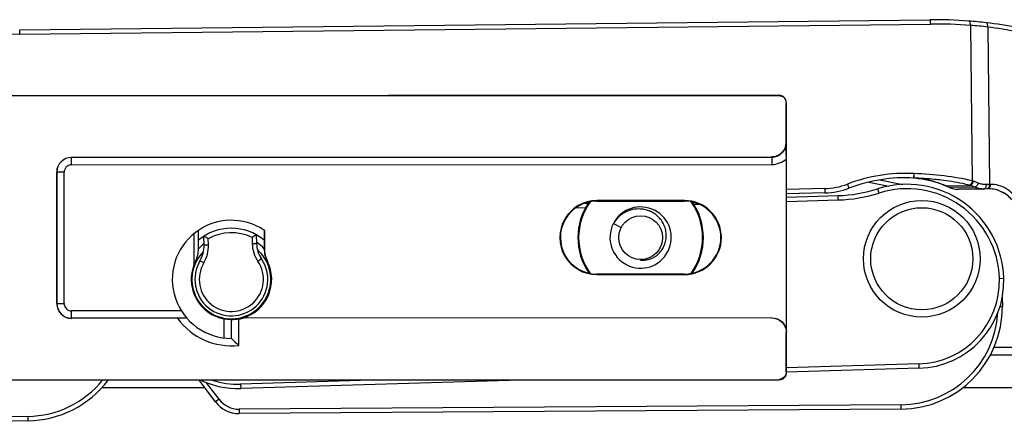
# Model space of a CAD drawing. Units: millimetres. Extents: x -226 to 194, y -135 to 162.
# Drawn here: x -166 to -99, y 16 to 44 of the extents above; entities that cross this region are included whole.
import ezdxf

# ---------------------------------------------------------------- set-up
doc = ezdxf.new("R2010")
doc.units = ezdxf.units.MM
doc.header["$LTSCALE"] = 23.1
doc.layers.add('COMPONENTI_DI_ASSIEME', color=7, linetype='CONTINUOUS')

msp = doc.modelspace()

# ---------------------------------------------------------------- linework, layer by layer
at = {"layer": 'COMPONENTI_DI_ASSIEME', "color": 7, "linetype": 'Continuous'}
for p, q in [((-166.099, 42.961), (-103.716, 43.654)), ((-114.049, 38.476), (-188.295, 38.436)), ((-189.357, 38.417), (-114.068, 38.457)), ((-113.566, 35.244), (-113.568, 37.957)), ((-113.539, 19.477), (-113.549, 37.977)), ((-113.547, 35.568), (-113.547, 35.572)), ((-114.566, 34.243), (-162.547, 34.218)), ((-113.551, 22.227), (-113.557, 34.121)), ((-163.563, 33.2), (-163.559, 24.2)), ((-107.143, 32.675), (-105.57, 32.36)), ((-104.708, 32.794), (-104.738, 32.797)), ((-110.919, 31.777), (-113.545, 31.708)), ((-102.789, 32.328), (-102.868, 32.362)), ((-102.758, 32.314), (-102.789, 32.328)), ((-102.689, 32.283), (-102.694, 32.285)), ((-102.663, 32.278), (-100.963, 32.297)), ((-100.036, 32.049), (-101.735, 32.03)), ((-100.009, 32.049), (-100.036, 32.049)), ((-99.784, 32.056), (-100.009, 32.049)), ((-127.361, 31.081), (-127.133, 31.088)), ((-120.545, 31.26), (-126.545, 31.257)), ((-126.545, 31.22), (-120.545, 31.223)), ((-113.545, 31.493), (-110.009, 31.598)), ((-153.846, 27.977), (-153.847, 29.22)), ((-149.344, 29.225), (-149.343, 27.979)), ((-149.329, 29.215), (-149.329, 27.982)), ((-125.408, 29.688), (-124.875, 29.412)), ((-154.143, 26.899), (-154.144, 29.001)), ((-153.463, 28.212), (-153.481, 28.803)), ((-149.882, 28.91), (-149.865, 28.319)), ((-123.543, 27.175), (-123.543, 27.221)), ((-120.542, 26.223), (-126.542, 26.22)), ((-126.542, 26.182), (-120.542, 26.185)), ((-98.756, 24.632), (-98.751, 24.004)), ((-155.277, 23.187), (-162.541, 23.183)), ((-154.637, 23.196), (-155.277, 23.187)), ((-151.59, 21.806), (-151.591, 23.087)), ((-151.09, 21.334), (-151.091, 23.129)), ((-114.56, 23.209), (-150.832, 23.189)), ((-114.551, 23.226), (-150.804, 23.207)), ((-113.558, 19.496), (-113.559, 22.209)), ((-113.54, 21.881), (-113.54, 21.885)), ((-104.469, 19.758), (-113.539, 19.488)), ((-189.346, 18.955), (-114.058, 18.995)), ((-189.346, 18.936), (-114.038, 18.976)), ((-152.679, 17.458), (-153.802, 18.955)), ((-130.989, 18.967), (-150.949, 18.372)), ((-153.403, 18.423), (-160.475, 18.423)), ((-97.18, 18.423), (-101.467, 18.423)), ((-105.705, 16.958), (-151.066, 16.658)), ((-165.546, 16.166), (-187.637, 15.921))]:
    msp.add_line(p, q, dxfattribs=at)
at = {"layer": 'COMPONENTI_DI_ASSIEME', "color": 9, "linetype": 'Continuous'}
for p, q in [((-166.095, 42.661), (-103.665, 43.354)), ((-100.935, 43.267), (-100.817, 32.607)), ((-166.095, 42.661), (-166.099, 42.961)), ((-99.757, 43.151), (-99.637, 32.357)), ((-114.068, 38.457), (-114.049, 38.476)), ((-113.568, 37.957), (-113.549, 37.976)), ((-113.562, 35.235), (-113.566, 35.244)), ((-162.547, 34.209), (-114.561, 34.235)), ((-162.546, 33.709), (-162.547, 34.218)), ((-114.561, 34.235), (-114.566, 34.243)), ((-114.561, 34.235), (-114.561, 33.735)), ((-163.055, 33.2), (-163.563, 33.2)), ((-163.55, 24.2), (-163.555, 33.2)), ((-163.05, 24.2), (-163.055, 33.2)), ((-162.546, 33.709), (-114.561, 33.735)), ((-104.822, 33.103), (-104.838, 32.804)), ((-107.909, 32.522), (-106.533, 32.247)), ((-110.927, 32.077), (-113.545, 32.008)), ((-110.927, 32.077), (-110.919, 31.777)), ((-109.371, 32.386), (-109.263, 32.105)), ((-107.196, 31.775), (-107.286, 32.061)), ((-102.696, 32.293), (-102.663, 32.278)), ((-102.696, 32.293), (-102.68, 32.286)), ((-100.65, 32.172), (-102.35, 32.153)), ((-99.637, 32.357), (-99.867, 32.351)), ((-99.587, 32.359), (-99.637, 32.358)), ((-126.545, 31.22), (-126.545, 31.257)), ((-120.545, 31.223), (-120.545, 31.26)), ((-113.545, 31.193), (-110, 31.298)), ((-110, 31.298), (-110.009, 31.598)), ((-127.985, 30.762), (-127.316, 30.782)), ((-119.901, 31.003), (-119.548, 31.014)), ((-153.163, 28.221), (-153.176, 28.637)), ((-150.177, 28.726), (-150.165, 28.31)), ((-153.463, 28.212), (-153.163, 28.221)), ((-150.165, 28.31), (-149.865, 28.319)), ((-154.053, 27.083), (-154.058, 27.085)), ((-153.484, 26.979), (-153.742, 27.132)), ((-149.522, 27.258), (-149.77, 27.089)), ((-149.132, 27.086), (-149.118, 27.09)), ((-126.542, 26.22), (-126.542, 26.182)), ((-120.542, 26.223), (-120.542, 26.185)), ((-98.951, 25.925), (-98.651, 25.934)), ((-163.559, 24.2), (-163.05, 24.2)), ((-155.018, 23.696), (-162.541, 23.692)), ((-162.541, 23.183), (-162.541, 23.692)), ((-98.914, 24.003), (-98.751, 24.004)), ((-154.637, 23.196), (-162.541, 23.192)), ((-152.09, 21.837), (-152.091, 23.146)), ((-114.56, 23.209), (-114.551, 23.226)), ((-113.559, 22.209), (-113.551, 22.227)), ((-97.174, 21.197), (-99.322, 21.197)), ((-97.675, 20.658), (-99.582, 20.658)), ((-104.478, 20.058), (-113.539, 19.788)), ((-104.478, 20.058), (-104.469, 19.758)), ((-141.238, 18.962), (-150.958, 18.672)), ((-114.038, 18.976), (-114.058, 18.995)), ((-113.539, 19.477), (-113.558, 19.496)), ((-152.439, 17.638), (-153.291, 18.774)), ((-150.958, 18.672), (-150.949, 18.372)), ((-152.439, 17.638), (-152.679, 17.458)), ((-105.707, 17.258), (-151.068, 16.958)), ((-151.068, 16.958), (-151.066, 16.658)), ((-105.707, 17.258), (-105.705, 16.958)), ((-165.549, 16.466), (-187.64, 16.221)), ((-165.549, 16.466), (-165.546, 16.166))]:
    msp.add_line(p, q, dxfattribs=at)
at = {"layer": 'COMPONENTI_DI_ASSIEME', "color": 7, "linetype": 'Continuous'}
for points in [[(-102.868, 32.362), (-103.085, 32.448), (-103.321, 32.528), (-103.581, 32.603), (-103.861, 32.67), (-104.145, 32.724), (-104.427, 32.765), (-104.708, 32.794)], [(-102.694, 32.285), (-102.725, 32.299), (-102.758, 32.314)]]:
    msp.add_lwpolyline(points, dxfattribs=at)
for centre, radius in [((-104.273, 27.267), 4), ((-104.273, 27.267), 3.5), ((-123.544, 28.721), 1.5)]:
    msp.add_circle(centre, radius, dxfattribs=at)
for centre, radius, start, end in [((-103.385, 13.939), 29.716, 85.51675, 90.63891), ((-103.381, 14.049), 29.606, 83.19257, 85.50644), ((-103.457, 13.426), 30.234, 79.01623, 83.19041), ((-114.048, 37.976), 0.5, 0.02086, 90.04359), ((-272.175, 33.977), 158.618, 0.05195, 0.45443), ((-162.546, 33.2), 1.017, 90.03077, 180.03077), ((-105.404, 22.018), 10.8, 86.89472, 110.93719), ((-105.314, 25.638), 7.181, 85.40418, 86.05149), ((-111.05, 36.775), 5, 271.50536, 290.93719), ((-110.307, 41.594), 10, 271.70823, 287.58185), ((-105.282, 25.737), 6.634, 1.70823, 107.58185), ((-105.687, 24.364), 8.468, 68.76591, 69.26743), ((-105.692, 24.349), 8.483, 68.51503, 68.76598), ((-105.698, 24.335), 8.499, 68.01369, 68.51495), ((-105.704, 24.32), 8.515, 67.76346, 68.01377), ((-105.712, 24.3), 8.536, 67.01364, 67.76324), ((-101.736, 33.674), 1.647, 247.01253, 249.5973), ((-101.742, 33.655), 1.626, 249.59191, 254.79585), ((-101.751, 33.624), 1.595, 254.81341, 270.56842), ((-99.66, 30.116), 1.943, 89.78588, 91.89785), ((-99.662, 30.095), 1.964, 64.4361, 89.74681), ((-99.726, 30.085), 1.991, 67.46511, 73.15645), ((-99.731, 30.076), 2.002, 56.246, 67.45037), ((-99.675, 30.066), 1.996, 38.22083, 64.45339), ((-126.544, 28.72), 2.538, 90.03077, 270.03077), ((-126.544, 28.72), 2.5, 90.03077, 270.03077), ((-123.544, 28.721), 4.3, 145.46832, 214.59322), ((-120.544, 28.723), 2.538, 270.03077, 90.03077), ((-120.544, 28.723), 2.5, 270.03077, 90.03077), ((-123.544, 28.721), 4.3, 325.46832, 34.59322), ((-123.544, 28.721), 2.1, 333.53234, 152.34192), ((-151.592, 25.856), 4.05, 56.03643, 270.03077), ((-151.592, 25.856), 3.5, 49.92535, 130.08018), ((-123.544, 28.721), 2.1, 153.21242, 332.89277), ((-123.553, 28.726), 2.089, 152.57264, 153.21586), ((-159.747, 16.923), 13.431, 60.70993, 62.19155), ((-142.92, 17.424), 13.431, 121.22491, 122.70654), ((-155.829, 27.976), 1.983, 333.28631, 0.02602), ((-155.462, 28.152), 2, 329.3207, 1.70823), ((-147.866, 28.379), 2, 181.70823, 214.09577), ((-147.343, 27.98), 2, 180.03005, 206.55706), ((-147.329, 27.983), 2, 180.03015, 206.51611), ((-123.546, 28.722), 2.103, 332.89534, 333.53412), ((-151.592, 25.856), 2.5, 149.3207, 34.09577), ((-151.592, 25.856), 2.75, 270.03078, 26.55634), ((-151.592, 25.856), 2.764, 286.57163, 26.51549), ((-151.592, 25.856), 2.756, 157.75407, 259.57689), ((-104.648, 25.755), 6, 271.70823, 1.70823), ((-162.541, 24.2), 1.017, 180.03077, 270.03077), ((-105.751, 23.957), 7, 270.37823, 0.37823), ((-151.592, 25.856), 4.55, 215.92239, 276.33975), ((-151.592, 25.856), 2.773, 280.41812, 285.89868), ((-142.884, 30.529), 12.324, 225.05471, 228.25312), ((-165.623, 23.165), 7, 270.63577, 322.97392), ((-151.128, 24.369), 6, 244.51061, 271.70823), ((-114.039, 19.476), 0.5, 270.02086, 0.04068), ((-151.079, 18.658), 2, 216.87823, 270.37823)]:
    msp.add_arc(centre, radius, start, end, dxfattribs=at)
at = {"layer": 'COMPONENTI_DI_ASSIEME', "color": 9, "linetype": 'Continuous'}
for centre, radius, start, end in [((-103.311, 11.609), 31.747, 85.70812, 90.63894), ((-103.231, 14.051), 29.307, 83.19207, 85.5061), ((-165.988, 32.962), 9.7, 90.63577, 145.57413), ((-103.096, 17.307), 26.058, 78.16781, 82.63754), ((-114.562, 35.234), 1, 270.03045, 0.04511), ((-162.546, 33.2), 1.009, 90.03077, 180.03077), ((-114.562, 35.234), 1.5, 270.02683, 312.06692), ((-162.546, 33.2), 0.509, 90.03077, 180.03077), ((-105.404, 22.018), 11.1, 86.99597, 110.93719), ((-105.212, 25.41), 7.703, 86.97589, 87.10346), ((-105.314, 25.639), 7.18, 85.27828, 85.40434), ((-105.312, 25.655), 7.164, 84.56347, 85.27848), ((-104.845, 16.632), 16.475, 75.59178, 75.84795), ((-103.85, 24.351), 8.803, 67.0118, 69.35188), ((-111.05, 36.775), 4.7, 271.50536, 290.93719), ((-110.307, 41.594), 10.3, 271.70823, 287.58185), ((-105.282, 25.737), 6.334, 1.70823, 107.58185), ((-104.722, 27.86), 4.874, 66.61084, 67.16363), ((-104.698, 27.915), 4.814, 66.27973, 66.61039), ((-105.392, 26.336), 6.539, 65.65562, 66.27779), ((-105.682, 24.303), 8.528, 68.90065, 69.26848), ((-105.687, 24.289), 8.543, 68.52962, 68.90065), ((-105.693, 24.275), 8.558, 68.15539, 68.52962), ((-105.703, 24.249), 8.585, 67.20071, 68.15507), ((-105.712, 24.227), 8.609, 67.01386, 67.20106), ((-101.732, 33.611), 1.584, 247.01203, 249.68704), ((-105.066, 16.184), 16.627, 75.7145, 75.922), ((-103.996, 24.285), 8.567, 67.01194, 69.26639), ((-100.052, 33.549), 1.5, 268.86449, 270.63336), ((-123.544, 28.721), 4.247, 144.69953, 215.362), ((-123.544, 28.721), 4.247, 324.69953, 35.362), ((-151.592, 25.856), 3.2, 63.75505, 119.66142), ((-151.592, 25.856), 3.078, 42.90772, 55.86123), ((-151.592, 25.856), 2.701, 135.08461, 48.33215), ((-151.592, 25.856), 3.078, 127.55511, 137.03991), ((-155.462, 28.152), 2.3, 329.31966, 1.70823), ((-147.866, 28.379), 2.3, 181.70823, 214.09609), ((-151.592, 25.856), 2.2, 149.32178, 34.09544), ((-104.648, 25.755), 5.7, 271.70823, 1.70823), ((-162.541, 24.2), 1.009, 180.03077, 270.03077), ((-162.541, 24.2), 0.509, 180.03077, 270.03077), ((-105.751, 23.957), 6.7, 270.37823, 356.71896), ((-165.623, 23.165), 6.7, 270.63577, 321.01616), ((-151.128, 24.369), 5.7, 251.91361, 271.70823), ((-151.079, 18.658), 1.7, 216.87823, 270.37823)]:
    msp.add_arc(centre, radius, start, end, dxfattribs=at)
at = {"layer": 'COMPONENTI_DI_ASSIEME', "color": 7, "linetype": 'Continuous', "extrusion": (0, 0, -1)}
for centre, major_axis, ratio, start_param, end_param in [((-114.068, 37.957), (0.353, 0.354), 0.999924, -0.78536, 0.78536), ((-114.566, 35.244), (-0.448, 0.894), 0.99981, 2.03449, 3.605134), ((-151.616, 25.856), (-2.734, -0.001), 0.999962, 0.392123, 0.466625), ((-151.568, 25.856), (-2.769, -0.001), 0.999962, -1.743499, -1.562069), ((-151.592, 24.897), (-0.001, 1.919), 0.866047, -3.634849, -3.615284), ((-114.559, 22.208), (0.447, 0.895), 0.99981, -0.463541, 1.107103), ((-114.551, 22.226), (0.447, 0.895), 0.99981, -0.463541, 1.107103), ((-114.058, 19.495), (-0.354, 0.353), 0.999924, 2.356233, 3.926953)]:
    msp.add_ellipse(centre, major_axis=major_axis, ratio=ratio, start_param=start_param, end_param=end_param, dxfattribs=at)
at = {"layer": 'COMPONENTI_DI_ASSIEME', "color": 9, "linetype": 'Continuous'}
for points, knots in [([(-103.665, 43.354), (-103.665, 43.392), (-103.668, 43.463), (-103.678, 43.556), (-103.691, 43.617), (-103.703, 43.646), (-103.712, 43.654), (-103.716, 43.654)], [0, 0, 0, 0, 0.370784, 0.686728, 0.90251, 0.964702, 1, 1, 1, 1]), ([(-100.935, 43.267), (-100.933, 43.304), (-100.935, 43.375), (-100.959, 43.468), (-100.998, 43.539), (-101.042, 43.563), (-101.062, 43.565)], [0, 0, 0, 0, 0.320746, 0.604029, 0.828178, 1, 1, 1, 1]), ([(-99.757, 43.151), (-99.754, 43.187), (-99.754, 43.256), (-99.774, 43.349), (-99.81, 43.419), (-99.852, 43.445), (-99.872, 43.447)], [0, 0, 0, 0, 0.321366, 0.604292, 0.828038, 1, 1, 1, 1]), ([(-104.805, 33.102), (-104.807, 33.065), (-104.81, 32.996), (-104.815, 32.905), (-104.817, 32.842), (-104.819, 32.812), (-104.819, 32.803)], [0, 0, 0, 0, 0.373464, 0.69302, 0.91241, 1, 1, 1, 1]), ([(-100.817, 32.607), (-101.446, 32.759), (-102.773, 32.983), (-104.112, 33.08), (-104.805, 33.102)], [0, 0, 0, 0, 0.482965, 1, 1, 1, 1]), ([(-104.633, 32.787), (-104.317, 32.757), (-103.702, 32.658), (-103.108, 32.469), (-102.83, 32.352)], [0, 0, 0, 0, 0.513123, 1, 1, 1, 1]), ([(-101.022, 32.312), (-101.173, 32.35), (-101.809, 32.497), (-102.454, 32.6), (-102.946, 32.66)], [0, 0, 0, 0, 0.240136, 1, 1, 1, 1]), ([(-100.817, 32.607), (-100.824, 32.568), (-100.845, 32.496), (-100.892, 32.402), (-100.95, 32.335), (-101, 32.312), (-101.022, 32.312)], [0, 0, 0, 0, 0.308827, 0.593835, 0.826573, 1, 1, 1, 1]), ([(-100.412, 32.455), (-100.423, 32.418), (-100.453, 32.347), (-100.512, 32.258), (-100.576, 32.194), (-100.628, 32.172), (-100.65, 32.172)], [0, 0, 0, 0, 0.302517, 0.587676, 0.824631, 1, 1, 1, 1]), ([(-99.867, 32.351), (-99.959, 32.348), (-100.146, 32.363), (-100.325, 32.418), (-100.412, 32.455)], [0, 0, 0, 0, 0.497377, 1, 1, 1, 1]), ([(-102.282, 32.126), (-102.238, 32.109), (-102.061, 32.053), (-101.874, 32.028), (-101.735, 32.03)], [0, 0, 0, 0, 0.252343, 1, 1, 1, 1]), ([(-100.082, 32.049), (-100.13, 32.05), (-100.325, 32.063), (-100.516, 32.115), (-100.65, 32.172)], [0, 0, 0, 0, 0.24892, 1, 1, 1, 1]), ([(-99.867, 32.351), (-99.866, 32.313), (-99.871, 32.24), (-99.898, 32.143), (-99.942, 32.072), (-99.989, 32.05), (-100.009, 32.049)], [0, 0, 0, 0, 0.32038, 0.604577, 0.828996, 1, 1, 1, 1]), ([(-99.637, 32.357), (-99.637, 32.322), (-99.642, 32.254), (-99.67, 32.147), (-99.72, 32.071), (-99.764, 32.059)], [0, 0, 0, 0, 0.312755, 0.596307, 1, 1, 1, 1]), ([(-99.587, 32.359), (-99.586, 32.321), (-99.59, 32.248), (-99.613, 32.164), (-99.643, 32.11), (-99.672, 32.074), (-99.705, 32.058), (-99.725, 32.058)], [0, 0, 0, 0, 0.322225, 0.607244, 0.727708, 0.831892, 1, 1, 1, 1]), ([(-97.623, 31.097), (-97.713, 31.289), (-97.946, 31.65), (-98.427, 32.068), (-98.991, 32.319), (-99.394, 32.366), (-99.587, 32.359)], [0, 0, 0, 0, 0.258436, 0.515202, 0.76505, 1, 1, 1, 1])]:
    msp.add_open_spline(points, degree=3, knots=knots, dxfattribs=at)
at = {"layer": 'COMPONENTI_DI_ASSIEME', "color": 7, "linetype": 'Continuous'}
for points, knots in [([(-102.946, 32.66), (-103.099, 32.678), (-103.722, 32.747), (-104.348, 32.787), (-104.819, 32.803)], [0, 0, 0, 0, 0.246767, 1, 1, 1, 1]), ([(-100.963, 32.297), (-100.941, 32.297), (-100.89, 32.32), (-100.83, 32.386), (-100.778, 32.479), (-100.754, 32.551), (-100.745, 32.589)], [0, 0, 0, 0, 0.174252, 0.408762, 0.693757, 1, 1, 1, 1]), ([(-123.547, 30.679), (-123.731, 30.691), (-124.104, 30.662), (-124.628, 30.467), (-125.08, 30.139), (-125.313, 29.846), (-125.408, 29.688)], [0, 0, 0, 0, 0.249867, 0.499827, 0.74986, 1, 1, 1, 1]), ([(-123.543, 27.175), (-123.429, 27.165), (-123.197, 27.171), (-122.862, 27.256), (-122.551, 27.411), (-122.281, 27.627), (-122.061, 27.895), (-121.9, 28.202), (-121.804, 28.536), (-121.776, 28.881), (-121.816, 29.226), (-121.921, 29.556), (-122.087, 29.861), (-122.307, 30.129), (-122.573, 30.352), (-122.875, 30.522), (-123.203, 30.636), (-123.432, 30.671), (-123.547, 30.679)], [0, 0, 0, 0, 0.062334, 0.124691, 0.18708, 0.249494, 0.311932, 0.374393, 0.436875, 0.499377, 0.561898, 0.624437, 0.686993, 0.749565, 0.812153, 0.874755, 0.937371, 1, 1, 1, 1]), ([(-151.591, 23.096), (-151.591, 23.097), (-151.596, 23.096), (-151.601, 23.097), (-151.614, 23.097), (-151.63, 23.098), (-151.652, 23.099), (-151.688, 23.1), (-151.743, 23.103), (-151.818, 23.109), (-151.903, 23.117), (-151.995, 23.129), (-152.059, 23.14), (-152.091, 23.146)], [0, 0, 0, 0, 0.004899, 0.019334, 0.043223, 0.076327, 0.118342, 0.168853, 0.293358, 0.445031, 0.617951, 0.80535, 1, 1, 1, 1])]:
    msp.add_open_spline(points, degree=3, knots=knots, dxfattribs=at)
at = {"layer": 'COMPONENTI_DI_ASSIEME', "color": 9, "linetype": 'Continuous'}
for points in [[(-102.789, 32.328), (-102.78, 32.324), (-102.77, 32.322), (-102.761, 32.322)], [(-102.379, 32.158), (-102.37, 32.154), (-102.36, 32.153), (-102.35, 32.153)], [(-99.764, 32.059), (-99.771, 32.057), (-99.777, 32.056), (-99.784, 32.056)]]:
    msp.add_open_spline(points, degree=3, dxfattribs=at)
at = {"layer": 'COMPONENTI_DI_ASSIEME', "color": 7, "linetype": 'Continuous'}
msp.add_open_spline([(-102.663, 32.278), (-102.672, 32.278), (-102.681, 32.28), (-102.689, 32.283)], degree=3, dxfattribs=at)

doc.saveas('drawing.dxf')
